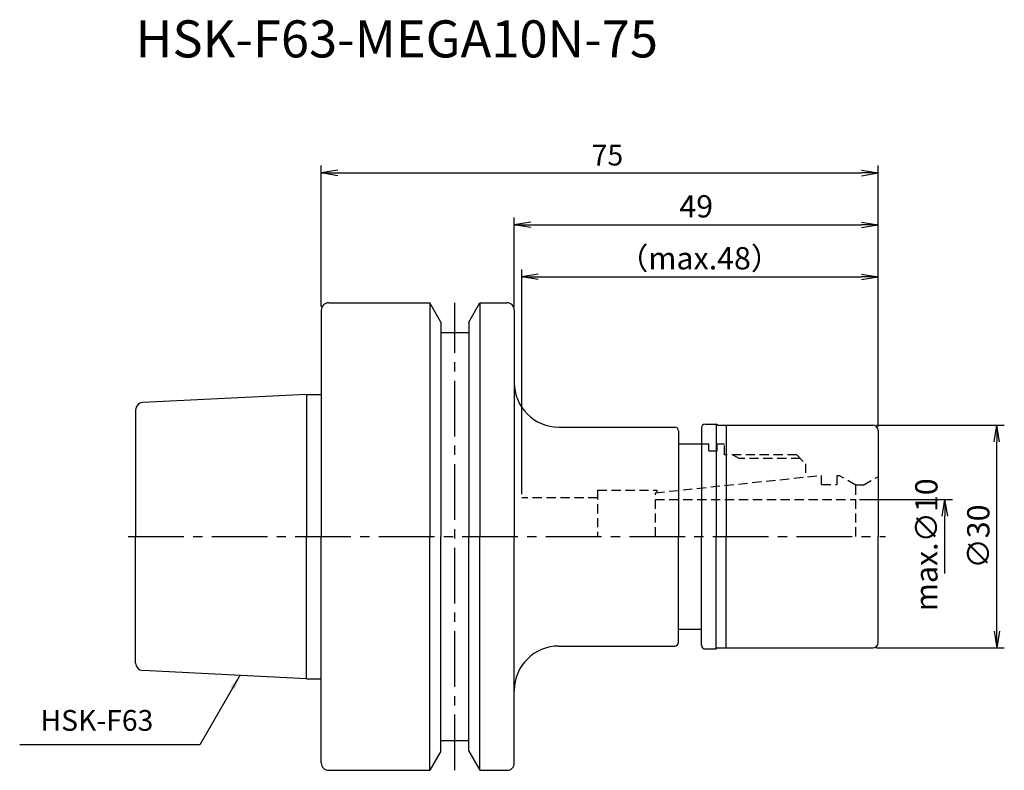
# Model space of a CAD drawing. Extents: x -41 to 92, y -32 to 70.
import ezdxf
from ezdxf.enums import TextEntityAlignment as Align

# ---------------------------------------------------------------- set-up
doc = ezdxf.new("R2010")
doc.units = 0
doc.header["$LTSCALE"] = 10
doc.header["$PDMODE"] = 1
doc.header["$PDSIZE"] = -5
doc.linetypes.add('CENTER2', pattern=[1.125, 0.75, -0.125, 0.125, -0.125])
doc.linetypes.add('HIDDEN2', pattern=[0.1875, 0.125, -0.0625])
doc.layers.get('0').update_dxf_attribs({"linetype": 'CONTINUOUS'})
doc.layers.get('DEFPOINTS').update_dxf_attribs({"linetype": 'CONTINUOUS'})
for name, color, linetype in [('240', 4, 'CONTINUOUS'), ('241', 211, 'CONTINUOUS'), ('242', 3, 'CONTINUOUS'), ('245', 2, 'CENTER2'), ('250', 3, 'CONTINUOUS'), ('251', 40, 'CONTINUOUS')]:
    doc.layers.add(name, color=color, linetype=linetype)
doc.styles.get("Standard").update_dxf_attribs({"font": 'romans.shx', "bigfont": 'BIGFONT.SHX'})
doc.styles.add('YOKO', font='romans.shx', dxfattribs={"bigfont": 'extfont.shx'})
doc.dimstyles.new('BIGT', dxfattribs={"dimtxt": 2.8, "dimasz": 2.23, "dimexe": 1, "dimexo": 0.5, "dimgap": 1, "dimtad": 3, "dimdec": 3, "dimtxsty": 'STANDARD', "dimblk1": 'OPEN', "dimblk2": 'OPEN', "dimsah": 1, "dimcen": 0, "dimclrd": 256, "dimclre": 256, "dimclrt": 40, "dimazin": 3, "dimtfac": 1, "dimtdec": 3, "dimtix": 1, "dimtmove": 0, "dimatfit": 3, "dimtolj": 1})
doc.dimstyles.new('BIGT$0', dxfattribs={"dimtxt": 3, "dimasz": 2.23, "dimexe": 1, "dimexo": 0.5, "dimgap": 1, "dimtad": 3, "dimdec": 3, "dimtxsty": 'STANDARD', "dimblk": 'OPEN', "dimcen": 0, "dimclrd": 3, "dimclre": 3, "dimclrt": 40, "dimazin": 3, "dimtp": 0.1, "dimtm": 0.1, "dimtfac": 0.71, "dimtdec": 3, "dimtmove": 0, "dimatfit": 3, "dimtolj": 1})

# ---------------------------------------------------------------- blocks, each defined once
blk = doc.blocks.new('_OPEN')
at = {"color": 0, "linetype": 'BYBLOCK'}
for p, q in [((-1, 0.167), (0, 0)), ((-1, -0.167), (0, 0)), ((0, 0), (-1, 0))]:
    blk.add_line(p, q, dxfattribs=at)
blk = doc.blocks.new('*D3')
at = {"layer": '250', "color": 3, "linetype": 'CONTINUOUS'}
for p, q in [((27, 5.7), (27, 36)), ((75, 14.8), (75, 36)), ((29.23, 35), (72.77, 35))]:
    blk.add_line(p, q, dxfattribs=at)
at = {"layer": 'DEFPOINTS', "color": 0, "linetype": 'CONTINUOUS'}
for p in [(75, 35), (75, 14.3), (27, 5.2)]:
    blk.add_point(p, dxfattribs=at)
at = {"layer": '250', "color": 3, "linetype": 'CONTINUOUS', "xscale": 2.23, "yscale": 2.23, "zscale": 2.23, "rotation": 180}
blk.add_blockref('_OPEN', (27, 35), dxfattribs=at)
at = {"layer": '250', "color": 3, "linetype": 'CONTINUOUS', "xscale": 2.23, "yscale": 2.23, "zscale": 2.23}
blk.add_blockref('_OPEN', (75, 35), dxfattribs=at)
at = {"layer": '250', "color": 40, "linetype": 'CONTINUOUS', "insert": (50.96, 37.5), "char_height": 3, "attachment_point": 5}
blk.add_mtext('\\A1;（max.48）', dxfattribs=at)
blk = doc.blocks.new('*D4')
at = {"layer": '250', "linetype": 'CONTINUOUS'}
for p, q in [((0, 31), (0, 50)), ((75, 14.8), (75, 50)), ((2.23, 49), (72.77, 49))]:
    blk.add_line(p, q, dxfattribs=at)
at = {"layer": 'DEFPOINTS', "color": 0, "linetype": 'CONTINUOUS'}
for p in [(75, 49), (0, 30.5), (75, 14.3)]:
    blk.add_point(p, dxfattribs=at)
at = {"layer": '250', "linetype": 'CONTINUOUS', "xscale": 2.23, "yscale": 2.23, "zscale": 2.23, "rotation": 180}
blk.add_blockref('_OPEN', (0, 49), dxfattribs=at)
at = {"layer": '250', "linetype": 'CONTINUOUS', "xscale": 2.23, "yscale": 2.23, "zscale": 2.23}
blk.add_blockref('_OPEN', (75, 49), dxfattribs=at)
at = {"layer": '250', "color": 40, "linetype": 'CONTINUOUS', "insert": (38.55, 51.4), "char_height": 2.8, "attachment_point": 5}
blk.add_mtext('\\A1;75', dxfattribs=at)
blk = doc.blocks.new('*D13')
at = {"layer": '250', "color": 3, "linetype": 'CONTINUOUS'}
for p, q in [((74.8, 15), (92, 15)), ((91, -12.77), (91, 12.77)), ((74.8, -15), (92, -15))]:
    blk.add_line(p, q, dxfattribs=at)
at = {"layer": 'DEFPOINTS', "color": 0, "linetype": 'CONTINUOUS'}
for p in [(74.3, 15), (91, 15), (74.3, -15)]:
    blk.add_point(p, dxfattribs=at)
at = {"layer": '250', "color": 3, "linetype": 'CONTINUOUS', "xscale": 2.23, "yscale": 2.23, "zscale": 2.23}
for p, rotation in [((91, 15), 90), ((91, -15), 270)]:
    blk.add_blockref('_OPEN', p, dxfattribs=dict(at, rotation=rotation))
at = {"layer": '250', "color": 40, "linetype": 'CONTINUOUS', "insert": (88.5, 0), "char_height": 3, "attachment_point": 5, "rotation": 90}
blk.add_mtext('\\A1;{\\H3;∅}30', dxfattribs=at)
blk = doc.blocks.new('*D12')
at = {"layer": '250', "color": 3, "linetype": 'CONTINUOUS'}
for p, q in [((72.5, 5), (85, 5)), ((84, -5), (84, 2.77))]:
    blk.add_line(p, q, dxfattribs=at)
at = {"layer": 'DEFPOINTS', "color": 0, "linetype": 'CONTINUOUS'}
for p in [(72, 5), (84, 5), (72, -5)]:
    blk.add_point(p, dxfattribs=at)
at = {"layer": '250', "color": 3, "linetype": 'CONTINUOUS', "xscale": 2.23, "yscale": 2.23, "zscale": 2.23, "rotation": 90}
blk.add_blockref('_OPEN', (84, 5), dxfattribs=at)
at = {"layer": '250', "color": 40, "linetype": 'CONTINUOUS', "insert": (81.5, -1.11), "char_height": 3, "attachment_point": 5, "rotation": 90}
blk.add_mtext('\\A1;max.{\\H3;∅}10', dxfattribs=at)
blk = doc.blocks.new('_NONE')
blk = doc.blocks.new('*D15')
at = {"layer": '250', "color": 3, "linetype": 'CONTINUOUS'}
for p, q in [((26, 31), (26, 43)), ((75, 14.8), (75, 43)), ((28.23, 42), (72.77, 42))]:
    blk.add_line(p, q, dxfattribs=at)
at = {"layer": 'DEFPOINTS', "color": 0, "linetype": 'CONTINUOUS'}
for p in [(75, 42), (26, 30.5), (75, 14.3)]:
    blk.add_point(p, dxfattribs=at)
at = {"layer": '250', "color": 3, "linetype": 'CONTINUOUS', "xscale": 2.23, "yscale": 2.23, "zscale": 2.23, "rotation": 180}
blk.add_blockref('_OPEN', (26, 42), dxfattribs=at)
at = {"layer": '250', "color": 3, "linetype": 'CONTINUOUS', "xscale": 2.23, "yscale": 2.23, "zscale": 2.23}
blk.add_blockref('_OPEN', (75, 42), dxfattribs=at)
at = {"layer": '250', "color": 40, "linetype": 'CONTINUOUS', "insert": (50.5, 44.5), "char_height": 3, "attachment_point": 5}
blk.add_mtext('\\A1;49', dxfattribs=at)
blk = doc.blocks.new('1')
at = {"layer": '240', "linetype": 'CONTINUOUS'}
for p, q in [((1, 31.5), (14.62, 31.5)), ((16.12, 28.9), (14.62, 31.5)), ((19.88, 28.9), (21.38, 31.5)), ((21.38, 31.5), (25, 31.5)), ((0, 30.5), (0, 19.15)), ((26, 30.5), (26, 20.75)), ((16.12, 27.5), (19.88, 27.5)), ((-2, 19.15), (-24.05, 18.05)), ((-25, 17.05), (-25, 0)), ((32, 14.75), (47.62, 14.75)), ((51.2, 14.65), (51.2, 12.5)), ((51.7, 15.15), (53.2, 15.15)), ((53.35, 15), (74.3, 15)), ((48.12, 14.25), (48.12, 12.5)), ((75, 14.3), (75, 0)), ((48.12, 12.5), (51.2, 12.5)), ((-25, -17.05), (-25, 0)), ((75, -14.3), (75, 0)), ((48.12, -12.5), (51.2, -12.5)), ((48.12, -14.25), (48.12, -12.5)), ((51.2, -14.65), (51.2, -12.5)), ((32, -14.75), (47.62, -14.75)), ((51.7, -15.15), (53.2, -15.15)), ((53.35, -15), (74.3, -15)), ((-2, -19.15), (-24.05, -18.05)), ((0, -30.5), (0, -19.15)), ((26, -30.5), (26, -20.75)), ((16.12, -27.5), (19.88, -27.5)), ((16.12, -28.9), (14.62, -31.5)), ((19.88, -28.9), (21.38, -31.5)), ((1, -31.5), (14.62, -31.5)), ((21.38, -31.5), (25, -31.5))]:
    blk.add_line(p, q, dxfattribs=at)
at = {"layer": '240'}
for p, q in [((16.12, 28.9), (16.12, 27.5)), ((19.88, 28.9), (19.88, 27.5)), ((-2, 19.15), (0, 19.15)), ((53.35, 15), (53.2, 15.15)), ((53.35, -15), (53.2, -15.15)), ((-2, -19.15), (0, -19.15)), ((16.12, -28.9), (16.12, -27.5)), ((19.88, -28.9), (19.88, -27.5))]:
    blk.add_line(p, q, dxfattribs=at)
at = {"layer": '240', "linetype": 'CONTINUOUS'}
for centre, radius, start, end in [((1, 30.5), 1, 90, 180), ((25, 30.5), 1, 0, 90), ((32, 20.75), 6, 180, 270), ((-24, 17.05), 1, 92.8624, 180), ((47.62, 14.25), 0.5, 0, 90), ((51.7, 14.65), 0.5, 90, 180), ((74.3, 14.3), 0.7, 0, 90), ((47.62, -14.25), 0.5, 270, 0), ((74.3, -14.3), 0.7, 270, 360), ((32, -20.75), 6, 90, 180), ((51.7, -14.65), 0.5, 180, 270), ((-24, -17.05), 1, 180, 267.1376), ((1, -30.5), 1, 180, 270), ((25, -30.5), 1, 270, 0)]:
    blk.add_arc(centre, radius, start, end, dxfattribs=at)
at = {"layer": '241', "linetype": 'CONTINUOUS'}
for p, q in [((14.62, 31.5), (14.62, 0)), ((21.38, 31.5), (21.38, 0)), ((16.12, 27.5), (16.12, 0)), ((19.88, 27.5), (19.88, 0)), ((-2, 19.15), (-2, 0)), ((53.2, 15.15), (53.2, 0)), ((54.56, 15), (54.56, 0)), ((-2, -19.15), (-2, 0)), ((14.62, -31.5), (14.62, 0)), ((16.12, -27.5), (16.12, 0)), ((19.88, -27.5), (19.88, 0)), ((21.38, -31.5), (21.38, 0)), ((53.2, -15.15), (53.2, 0)), ((54.56, -15), (54.56, 0))]:
    blk.add_line(p, q, dxfattribs=at)
at = {"layer": '241'}
for p, q in [((26, 20.75), (26, 0)), ((0, 19.15), (0, 0)), ((48.12, 12.5), (48.12, 0)), ((51.2, 12.5), (51.2, 0)), ((0, -19.15), (0, 0)), ((26, -20.75), (26, 0)), ((48.12, -12.5), (48.12, 0)), ((51.2, -12.5), (51.2, 0))]:
    blk.add_line(p, q, dxfattribs=at)
at = {"layer": '241', "linetype": 'HIDDEN2'}
for p, q in [((51.2, 12.5), (52.22, 12.5)), ((52.22, 11.55), (52.22, 12.5)), ((53.32, 12.5), (54.32, 12.5)), ((53.32, 11.55), (53.32, 12.5)), ((54.32, 11), (54.32, 12.5)), ((52.22, 11.55), (53.32, 11.55)), ((64.04, 11), (54.32, 11)), ((64.04, 11), (65.22, 9.82)), ((65.22, 9.82), (65.22, 8.02)), ((45, 5.9), (67.4, 8.25)), ((67.4, 7), (67.4, 8.25)), ((69.5, 8.25), (69.7, 8.25)), ((69.5, 7), (69.5, 8.25)), ((72, 6.92), (69.7, 8.25)), ((73, 6.92), (75, 8.07)), ((67.4, 7), (69.5, 7)), ((72, 0), (72, 6.92)), ((73, 6.92), (72, 6.92)), ((37.22, 6.25), (37.22, 0)), ((37.22, 6.25), (45.22, 6.25)), ((45, 0), (45, 5.9)), ((45.22, 6.25), (45.22, 5.92)), ((37.22, 5.2), (27, 5.2)), ((45, 5), (72, 5))]:
    blk.add_line(p, q, dxfattribs=at)
at = {"layer": '242', "linetype": 'HIDDEN2'}
for p in [(55.45, 11), (64.54, 10.5)]:
    blk.add_line(p, (56.32, 10.5), dxfattribs=at)
at = {"layer": '245', "linetype": 'CENTER2'}
for p, q in [((18, -31.5), (18, 31.5)), ((-26, 0), (76, 0))]:
    blk.add_line(p, q, dxfattribs=at)

msp = doc.modelspace()

# ---------------------------------------------------------------- linework, layer by layer
at = {"layer": '250', "linetype": 'CONTINUOUS'}
msp.add_line((-16.3491, -28.0482), (-40.6158, -28.0482), dxfattribs=at)

# ---------------------------------------------------------------- block references
at = {"layer": '245'}
msp.add_blockref('1', (0, 0), dxfattribs=at)

# ---------------------------------------------------------------- texts
at = {"layer": '241', "style": 'YOKO'}
msp.add_text('HSK-F63-MEGA10N-75', height=5, dxfattribs=at).set_placement((-25, 63), align=Align.BOTTOM_LEFT)
at = {"layer": '251', "linetype": 'CONTINUOUS', "insert": (-37.8158, -27.0482), "char_height": 2.8, "attachment_point": 7, "style": 'YOKO'}
msp.add_mtext('HSK-F63', dxfattribs=at)

# ---------------------------------------------------------------- dimensions: what is measured, and where the dimension line sits
at = {"layer": '250', "linetype": 'CONTINUOUS'}
dim = msp.add_linear_dim(base=(75, 49), p1=(0, 30.5), p2=(75, 14.3), dimstyle='BIGT', dxfattribs=at)
dim.commit()
dim.dimension.update_dxf_attribs({"geometry": '*D4', "text_midpoint": (38.5463, 49), "dimtype": 160})
dim = msp.add_linear_dim(base=(75, 42), p1=(26, 30.5), p2=(75, 14.3), dimstyle='BIGT$0', dxfattribs=at)
dim.commit()
dim.dimension.update_dxf_attribs({"geometry": '*D15', "text_midpoint": (50.5, 44.5)})
dim = msp.add_linear_dim(base=(75, 35), p1=(27, 5.2), p2=(75, 14.3), text='（max.<>）', dimstyle='BIGT$0', dxfattribs=at)
dim.commit()
dim.dimension.update_dxf_attribs({"geometry": '*D3', "text_midpoint": (50.9618, 35), "dimtype": 160})
dim = msp.add_linear_dim(base=(91, 15), p1=(74.3, -15), p2=(74.3, 15), angle=90, text='{\\H3;∅}<>', dimstyle='BIGT$0', dxfattribs=at)
dim.commit()
dim.dimension.update_dxf_attribs({"geometry": '*D13', "text_midpoint": (91, 0), "dimtype": 160})
dim = msp.add_linear_dim(base=(84, 5), p1=(71.9964, -5), p2=(71.9964, 5), angle=90, text='max.{\\H3;∅}<>', dimstyle='BIGT$0', override={"dimblk1": 'NONE', "dimblk2": 'OPEN', "dimsah": 1, "dimse1": 1}, dxfattribs=at)
dim.commit()
dim.dimension.update_dxf_attribs({"geometry": '*D12', "text_midpoint": (84, -1.115), "dimtype": 160})

# ---------------------------------------------------------------- leaders
msp.add_leader([(-10.9533, -18.7023), (-16.3491, -28.0482)], dimstyle='BIGT', override={"dimtxt": 4, "dimasz": 2, "dimexe": 2, "dimexo": 2}, dxfattribs=at)

doc.saveas('drawing.dxf')
